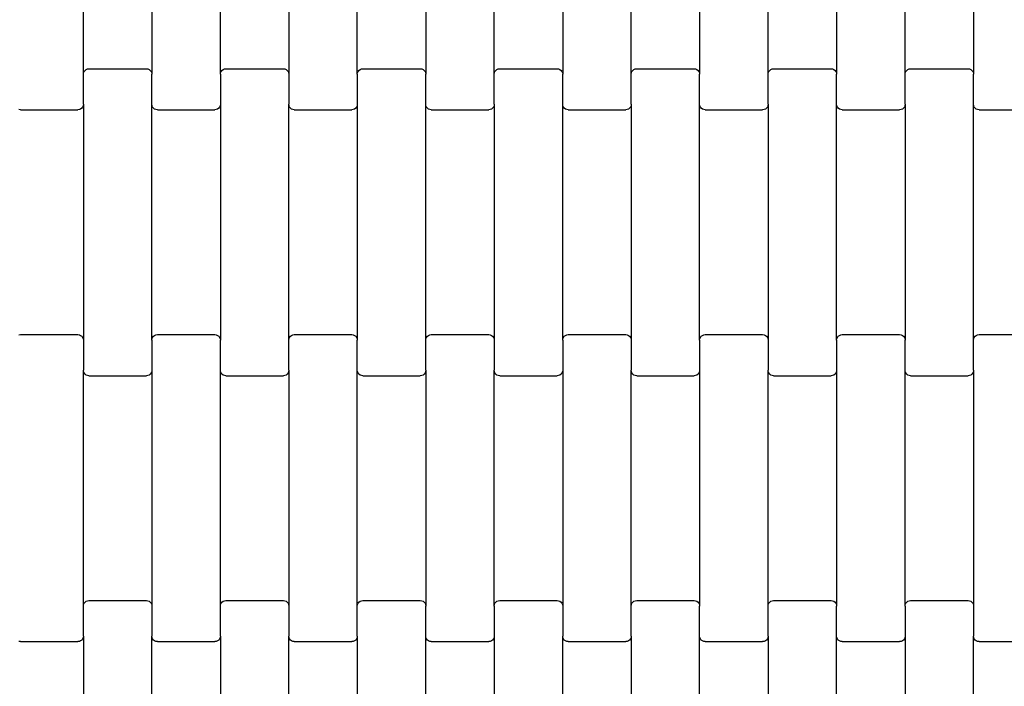
# Model space of a CAD drawing. Units: millimetres. Extents: x 1330 to 19130, y 763 to 15563.
# Drawn here: x 11109 to 11469, y 9396 to 9639 of the extents above; entities that cross this region are included whole.
import ezdxf

# ---------------------------------------------------------------- set-up
doc = ezdxf.new("R2010")
doc.units = ezdxf.units.MM
doc.layers.add('wymiary 100', color=5, linetype='Continuous')
doc.layers.add('wymiary 100 strefy', color=5, linetype='Continuous')
doc.styles.get("Standard").update_dxf_attribs({"font": 'arial.ttf'})
doc.dimstyles.new('FK_rzuty 100_m', dxfattribs={"dimscale": 100, "dimtxt": 2.5, "dimasz": 2.5, "dimexe": 1.25, "dimexo": 0.625, "dimtad": 1, "dimlfac": 0.001, "dimrnd": 0.01, "dimzin": 1, "dimdsep": 46, "dimtxsty": 'Standard', "dimblk": 'OBLIQUE', "dimblk1": 'ARCHTICK', "dimblk2": 'OBLIQUE', "dimcen": 2.5, "dimadec": 0, "dimazin": 0, "dimtfac": 1, "dimtmove": 0, "dimatfit": 3, "dimfxl": 1, "dimarcsym": 0})
doc.dimstyles.new('FK_rzuty 100_STREFY', dxfattribs={"dimscale": 100, "dimtxt": 4, "dimasz": 2.5, "dimexe": 1.25, "dimexo": 0.625, "dimgap": 1, "dimtad": 1, "dimlfac": 0.001, "dimrnd": 0.01, "dimzin": 1, "dimdsep": 46, "dimtxsty": 'Standard', "dimblk": 'OBLIQUE', "dimcen": 2.5, "dimadec": 0, "dimazin": 0, "dimtfac": 1, "dimtmove": 0, "dimatfit": 3, "dimfxl": 1, "dimarcsym": 0})

# ---------------------------------------------------------------- blocks, each defined once
blk = doc.blocks.new('_Oblique')
at = {"color": 0, "linetype": 'ByBlock', "lineweight": -2}
blk.add_line((-0.5, -0.5), (0.5, 0.5), dxfattribs=at)
blk = doc.blocks.new('*D9')
at = {"layer": 'Defpoints', "color": 0, "transparency": 16777216}
for p in [(10018.72, 9954.25), (12071.76, 9954.25), (12071.76, 8226.12)]:
    blk.add_point(p, dxfattribs=at)
at = {"layer": 'wymiary 100', "color": 0, "lineweight": -2, "transparency": 16777216}
for p, q in [((10018.72, 9891.75), (10018.72, 8101.12)), ((12071.76, 9891.75), (12071.76, 8101.12)), ((10018.72, 8226.12), (12071.76, 8226.12))]:
    blk.add_line(p, q, dxfattribs=at)
at = {"layer": 'wymiary 100', "color": 0, "lineweight": -2, "transparency": 16777216, "xscale": 250, "yscale": 250, "zscale": 250, "rotation": 180}
blk.add_blockref('_Oblique', (10018.72, 8226.12), dxfattribs=at)
at = {"layer": 'wymiary 100', "color": 0, "lineweight": -2, "transparency": 16777216, "xscale": 250, "yscale": 250, "zscale": 250}
blk.add_blockref('_Oblique', (12071.76, 8226.12), dxfattribs=at)
at = {"layer": 'wymiary 100', "color": 0, "transparency": 16777216, "insert": (11045.24, 8416.27), "char_height": 250, "attachment_point": 5}
blk.add_mtext('2.05', dxfattribs=at)
blk = doc.blocks.new('_ArchTick')
at = {"color": 0, "linetype": 'ByBlock', "const_width": 0.15}
blk.add_lwpolyline([(-0.5, -0.5), (0.5, 0.5)], dxfattribs=at)
blk = doc.blocks.new('*D8')
at = {"layer": 'Defpoints', "color": 0, "transparency": 16777216}
for p in [(8267.77, 9948.39), (13822.13, 9948.39), (13822.13, 6231.53)]:
    blk.add_point(p, dxfattribs=at)
at = {"layer": 'wymiary 100 strefy', "color": 0, "lineweight": -2, "transparency": 16777216}
for p, q in [((8267.77, 9885.89), (8267.77, 6106.53)), ((13822.13, 9885.89), (13822.13, 6106.53)), ((8267.77, 6231.53), (13822.13, 6231.53))]:
    blk.add_line(p, q, dxfattribs=at)
at = {"layer": 'wymiary 100 strefy', "color": 0, "lineweight": -2, "transparency": 16777216, "xscale": 250, "yscale": 250, "zscale": 250, "rotation": 180}
blk.add_blockref('_Oblique', (8267.77, 6231.53), dxfattribs=at)
at = {"layer": 'wymiary 100 strefy', "color": 0, "lineweight": -2, "transparency": 16777216, "xscale": 250, "yscale": 250, "zscale": 250}
blk.add_blockref('_Oblique', (13822.13, 6231.53), dxfattribs=at)
at = {"layer": 'wymiary 100 strefy', "color": 0, "transparency": 16777216, "insert": (11044.95, 6534.94), "char_height": 400, "attachment_point": 5}
blk.add_mtext('5.55 m', dxfattribs=at)

msp = doc.modelspace()

# ---------------------------------------------------------------- linework, layer by layer
for p, q in [((11132.748, 9619.439), (11132.748, 9705.464)), ((11157.748, 9705.464), (11157.748, 9619.439)), ((11182.748, 9619.439), (11182.748, 9705.464)), ((11207.748, 9705.464), (11207.748, 9619.439)), ((11232.748, 9619.439), (11232.748, 9705.464)), ((11257.748, 9705.464), (11257.748, 9619.439)), ((11282.748, 9619.439), (11282.748, 9705.464)), ((11307.748, 9705.464), (11307.748, 9619.439)), ((11332.748, 9619.439), (11332.748, 9705.464)), ((11357.748, 9705.464), (11357.748, 9619.439)), ((11382.748, 9619.439), (11382.748, 9705.464)), ((11407.748, 9705.464), (11407.748, 9619.439)), ((11432.748, 9619.439), (11432.748, 9705.464)), ((11457.748, 9705.464), (11457.748, 9619.439)), ((11132.748, 9619.439), (11132.817, 9619.96)), ((11132.817, 9619.96), (11133.016, 9620.445)), ((11133.016, 9620.445), (11133.334, 9620.862)), ((11133.334, 9620.862), (11133.748, 9621.182)), ((11133.748, 9621.182), (11134.231, 9621.383)), ((11134.231, 9621.383), (11134.748, 9621.451)), ((11134.748, 9621.451), (11155.748, 9621.451)), ((11155.748, 9621.451), (11156.266, 9621.383)), ((11156.266, 9621.383), (11156.748, 9621.182)), ((11156.748, 9621.182), (11157.163, 9620.862)), ((11157.163, 9620.862), (11157.481, 9620.445)), ((11157.481, 9620.445), (11157.68, 9619.96)), ((11157.68, 9619.96), (11157.748, 9619.439)), ((11182.748, 9619.439), (11182.817, 9619.96)), ((11182.817, 9619.96), (11183.016, 9620.445)), ((11183.016, 9620.445), (11183.334, 9620.862)), ((11183.334, 9620.862), (11183.748, 9621.182)), ((11183.748, 9621.182), (11184.231, 9621.383)), ((11184.231, 9621.383), (11184.748, 9621.451)), ((11184.748, 9621.451), (11205.748, 9621.451)), ((11205.748, 9621.451), (11206.266, 9621.383)), ((11206.266, 9621.383), (11206.748, 9621.182)), ((11206.748, 9621.182), (11207.163, 9620.862)), ((11207.163, 9620.862), (11207.481, 9620.445)), ((11207.481, 9620.445), (11207.68, 9619.96)), ((11207.68, 9619.96), (11207.748, 9619.439)), ((11232.748, 9619.439), (11232.817, 9619.96)), ((11232.817, 9619.96), (11233.016, 9620.445)), ((11233.016, 9620.445), (11233.334, 9620.862)), ((11233.334, 9620.862), (11233.748, 9621.182)), ((11233.748, 9621.182), (11234.231, 9621.383)), ((11234.231, 9621.383), (11234.748, 9621.451)), ((11234.748, 9621.451), (11255.748, 9621.451)), ((11255.748, 9621.451), (11256.266, 9621.383)), ((11256.266, 9621.383), (11256.748, 9621.182)), ((11256.748, 9621.182), (11257.163, 9620.862)), ((11257.163, 9620.862), (11257.481, 9620.445)), ((11257.481, 9620.445), (11257.68, 9619.96)), ((11257.68, 9619.96), (11257.748, 9619.439)), ((11282.748, 9619.439), (11282.817, 9619.96)), ((11282.817, 9619.96), (11283.016, 9620.445)), ((11283.016, 9620.445), (11283.334, 9620.862)), ((11283.334, 9620.862), (11283.748, 9621.182)), ((11283.748, 9621.182), (11284.231, 9621.383)), ((11284.231, 9621.383), (11284.748, 9621.451)), ((11284.748, 9621.451), (11305.748, 9621.451)), ((11305.748, 9621.451), (11306.266, 9621.383)), ((11306.266, 9621.383), (11306.748, 9621.182)), ((11306.748, 9621.182), (11307.163, 9620.862)), ((11307.163, 9620.862), (11307.481, 9620.445)), ((11307.481, 9620.445), (11307.68, 9619.96)), ((11307.68, 9619.96), (11307.748, 9619.439)), ((11332.748, 9619.439), (11332.817, 9619.96)), ((11332.817, 9619.96), (11333.016, 9620.445)), ((11333.016, 9620.445), (11333.334, 9620.862)), ((11333.334, 9620.862), (11333.748, 9621.182)), ((11333.748, 9621.182), (11334.231, 9621.383)), ((11334.231, 9621.383), (11334.748, 9621.451)), ((11334.748, 9621.451), (11355.748, 9621.451)), ((11355.748, 9621.451), (11356.266, 9621.383)), ((11356.266, 9621.383), (11356.748, 9621.182)), ((11356.748, 9621.182), (11357.163, 9620.862)), ((11357.163, 9620.862), (11357.481, 9620.445)), ((11357.481, 9620.445), (11357.68, 9619.96)), ((11357.68, 9619.96), (11357.748, 9619.439)), ((11382.748, 9619.439), (11382.817, 9619.96)), ((11382.817, 9619.96), (11383.016, 9620.445)), ((11383.016, 9620.445), (11383.334, 9620.862)), ((11383.334, 9620.862), (11383.748, 9621.182)), ((11383.748, 9621.182), (11384.231, 9621.383)), ((11384.231, 9621.383), (11384.748, 9621.451)), ((11384.748, 9621.451), (11405.748, 9621.451)), ((11405.748, 9621.451), (11406.266, 9621.383)), ((11406.266, 9621.383), (11406.748, 9621.182)), ((11406.748, 9621.182), (11407.163, 9620.862)), ((11407.163, 9620.862), (11407.481, 9620.445)), ((11407.481, 9620.445), (11407.68, 9619.96)), ((11407.68, 9619.96), (11407.748, 9619.439)), ((11432.748, 9619.439), (11432.817, 9619.96)), ((11432.817, 9619.96), (11433.016, 9620.445)), ((11433.016, 9620.445), (11433.334, 9620.862)), ((11433.334, 9620.862), (11433.748, 9621.182)), ((11433.748, 9621.182), (11434.231, 9621.383)), ((11434.231, 9621.383), (11434.748, 9621.451)), ((11434.748, 9621.451), (11455.748, 9621.451)), ((11455.748, 9621.451), (11456.266, 9621.383)), ((11456.266, 9621.383), (11456.748, 9621.182)), ((11456.748, 9621.182), (11457.163, 9620.862)), ((11457.163, 9620.862), (11457.481, 9620.445)), ((11457.481, 9620.445), (11457.68, 9619.96)), ((11457.68, 9619.96), (11457.748, 9619.439)), ((11132.748, 9608.464), (11132.748, 9619.439)), ((11157.748, 9608.464), (11157.748, 9619.439)), ((11182.748, 9619.439), (11182.748, 9608.464)), ((11207.748, 9619.439), (11207.748, 9608.464)), ((11232.748, 9619.439), (11232.748, 9608.464)), ((11257.748, 9608.464), (11257.748, 9619.439)), ((11282.748, 9608.464), (11282.748, 9619.439)), ((11307.748, 9608.464), (11307.748, 9619.439)), ((11332.748, 9608.464), (11332.748, 9619.439)), ((11357.748, 9608.464), (11357.748, 9619.439)), ((11382.748, 9608.464), (11382.748, 9619.439)), ((11407.748, 9608.464), (11407.748, 9619.439)), ((11432.748, 9608.464), (11432.748, 9619.439)), ((11457.748, 9608.464), (11457.748, 9619.439)), ((11109.748, 9606.451), (11109.231, 9606.52)), ((11109.748, 9606.451), (11130.748, 9606.451)), ((11131.266, 9606.52), (11130.748, 9606.451)), ((11131.748, 9606.721), (11131.266, 9606.52)), ((11132.163, 9607.041), (11131.748, 9606.721)), ((11132.481, 9607.458), (11132.163, 9607.041)), ((11132.68, 9607.943), (11132.481, 9607.458)), ((11132.748, 9608.464), (11132.68, 9607.943)), ((11132.748, 9608.464), (11132.748, 9522.439)), ((11157.748, 9522.439), (11157.748, 9608.464)), ((11157.817, 9607.943), (11157.748, 9608.464)), ((11158.016, 9607.458), (11157.817, 9607.943)), ((11158.334, 9607.041), (11158.016, 9607.458)), ((11158.748, 9606.721), (11158.334, 9607.041)), ((11159.231, 9606.52), (11158.748, 9606.721)), ((11159.748, 9606.451), (11159.231, 9606.52)), ((11159.748, 9606.451), (11180.748, 9606.451)), ((11181.266, 9606.52), (11180.748, 9606.451)), ((11181.748, 9606.721), (11181.266, 9606.52)), ((11182.163, 9607.041), (11181.748, 9606.721)), ((11182.481, 9607.458), (11182.163, 9607.041)), ((11182.68, 9607.943), (11182.481, 9607.458)), ((11182.748, 9608.464), (11182.68, 9607.943)), ((11182.748, 9608.464), (11182.748, 9522.439)), ((11207.817, 9607.943), (11207.748, 9608.464)), ((11207.748, 9522.439), (11207.748, 9608.464)), ((11208.016, 9607.458), (11207.817, 9607.943)), ((11208.334, 9607.041), (11208.016, 9607.458)), ((11208.748, 9606.721), (11208.334, 9607.041)), ((11209.231, 9606.52), (11208.748, 9606.721)), ((11209.748, 9606.451), (11209.231, 9606.52)), ((11209.748, 9606.451), (11230.748, 9606.451)), ((11231.266, 9606.52), (11230.748, 9606.451)), ((11231.748, 9606.721), (11231.266, 9606.52)), ((11232.163, 9607.041), (11231.748, 9606.721)), ((11232.481, 9607.458), (11232.163, 9607.041)), ((11232.68, 9607.943), (11232.481, 9607.458)), ((11232.748, 9608.464), (11232.68, 9607.943)), ((11232.748, 9608.464), (11232.748, 9522.439)), ((11257.748, 9522.439), (11257.748, 9608.464)), ((11257.817, 9607.943), (11257.748, 9608.464)), ((11258.016, 9607.458), (11257.817, 9607.943)), ((11258.334, 9607.041), (11258.016, 9607.458)), ((11258.748, 9606.721), (11258.334, 9607.041)), ((11259.231, 9606.52), (11258.748, 9606.721)), ((11259.748, 9606.451), (11259.231, 9606.52)), ((11259.748, 9606.451), (11280.748, 9606.451)), ((11281.266, 9606.52), (11280.748, 9606.451)), ((11281.748, 9606.721), (11281.266, 9606.52)), ((11282.163, 9607.041), (11281.748, 9606.721)), ((11282.481, 9607.458), (11282.163, 9607.041)), ((11282.68, 9607.943), (11282.481, 9607.458)), ((11282.748, 9608.464), (11282.68, 9607.943)), ((11282.748, 9608.464), (11282.748, 9522.439)), ((11307.748, 9522.439), (11307.748, 9608.464)), ((11307.817, 9607.943), (11307.748, 9608.464)), ((11308.016, 9607.458), (11307.817, 9607.943)), ((11308.334, 9607.041), (11308.016, 9607.458)), ((11308.748, 9606.721), (11308.334, 9607.041)), ((11309.231, 9606.52), (11308.748, 9606.721)), ((11309.748, 9606.451), (11309.231, 9606.52)), ((11309.748, 9606.451), (11330.748, 9606.451)), ((11331.266, 9606.52), (11330.748, 9606.451)), ((11331.748, 9606.721), (11331.266, 9606.52)), ((11332.163, 9607.041), (11331.748, 9606.721)), ((11332.481, 9607.458), (11332.163, 9607.041)), ((11332.68, 9607.943), (11332.481, 9607.458)), ((11332.748, 9608.464), (11332.68, 9607.943)), ((11332.748, 9608.464), (11332.748, 9522.439)), ((11357.748, 9522.439), (11357.748, 9608.464)), ((11357.817, 9607.943), (11357.748, 9608.464)), ((11358.016, 9607.458), (11357.817, 9607.943)), ((11358.334, 9607.041), (11358.016, 9607.458)), ((11358.748, 9606.721), (11358.334, 9607.041)), ((11359.231, 9606.52), (11358.748, 9606.721)), ((11359.748, 9606.451), (11359.231, 9606.52)), ((11359.748, 9606.451), (11380.748, 9606.451)), ((11381.266, 9606.52), (11380.748, 9606.451)), ((11381.748, 9606.721), (11381.266, 9606.52)), ((11382.163, 9607.041), (11381.748, 9606.721)), ((11382.481, 9607.458), (11382.163, 9607.041)), ((11382.68, 9607.943), (11382.481, 9607.458)), ((11382.748, 9608.464), (11382.68, 9607.943)), ((11382.748, 9608.464), (11382.748, 9522.439)), ((11407.748, 9522.439), (11407.748, 9608.464)), ((11407.817, 9607.943), (11407.748, 9608.464)), ((11408.016, 9607.458), (11407.817, 9607.943)), ((11408.334, 9607.041), (11408.016, 9607.458)), ((11408.748, 9606.721), (11408.334, 9607.041)), ((11409.231, 9606.52), (11408.748, 9606.721)), ((11409.748, 9606.451), (11409.231, 9606.52)), ((11409.748, 9606.451), (11430.748, 9606.451)), ((11431.266, 9606.52), (11430.748, 9606.451)), ((11431.748, 9606.721), (11431.266, 9606.52)), ((11432.163, 9607.041), (11431.748, 9606.721)), ((11432.481, 9607.458), (11432.163, 9607.041)), ((11432.68, 9607.943), (11432.481, 9607.458)), ((11432.748, 9608.464), (11432.68, 9607.943)), ((11432.748, 9608.464), (11432.748, 9522.439)), ((11457.748, 9522.439), (11457.748, 9608.464)), ((11457.817, 9607.943), (11457.748, 9608.464)), ((11458.016, 9607.458), (11457.817, 9607.943)), ((11458.334, 9607.041), (11458.016, 9607.458)), ((11458.748, 9606.721), (11458.334, 9607.041)), ((11459.231, 9606.52), (11458.748, 9606.721)), ((11459.748, 9606.451), (11459.231, 9606.52)), ((11459.748, 9606.451), (11480.748, 9606.451)), ((11109.231, 9524.383), (11109.748, 9524.451)), ((11109.748, 9524.451), (11130.748, 9524.451)), ((11130.748, 9524.451), (11131.266, 9524.383)), ((11131.266, 9524.383), (11131.748, 9524.182)), ((11131.748, 9524.182), (11132.163, 9523.862)), ((11132.163, 9523.862), (11132.481, 9523.445)), ((11132.481, 9523.445), (11132.68, 9522.96)), ((11132.68, 9522.96), (11132.748, 9522.439)), ((11157.748, 9522.439), (11157.817, 9522.96)), ((11157.817, 9522.96), (11158.016, 9523.445)), ((11158.016, 9523.445), (11158.334, 9523.862)), ((11158.334, 9523.862), (11158.748, 9524.182)), ((11158.748, 9524.182), (11159.231, 9524.383)), ((11159.231, 9524.383), (11159.748, 9524.451)), ((11159.748, 9524.451), (11180.748, 9524.451)), ((11180.748, 9524.451), (11181.266, 9524.383)), ((11181.266, 9524.383), (11181.748, 9524.182)), ((11181.748, 9524.182), (11182.163, 9523.862)), ((11182.163, 9523.862), (11182.481, 9523.445)), ((11182.481, 9523.445), (11182.68, 9522.96)), ((11182.68, 9522.96), (11182.748, 9522.439)), ((11207.748, 9522.439), (11207.817, 9522.96)), ((11207.817, 9522.96), (11208.016, 9523.445)), ((11208.016, 9523.445), (11208.334, 9523.862)), ((11208.334, 9523.862), (11208.748, 9524.182)), ((11208.748, 9524.182), (11209.231, 9524.383)), ((11209.231, 9524.383), (11209.748, 9524.451)), ((11209.748, 9524.451), (11230.748, 9524.451)), ((11230.748, 9524.451), (11231.266, 9524.383)), ((11231.266, 9524.383), (11231.748, 9524.182)), ((11231.748, 9524.182), (11232.163, 9523.862)), ((11232.163, 9523.862), (11232.481, 9523.445)), ((11232.481, 9523.445), (11232.68, 9522.96)), ((11232.68, 9522.96), (11232.748, 9522.439)), ((11257.748, 9522.439), (11257.817, 9522.96)), ((11257.817, 9522.96), (11258.016, 9523.445)), ((11258.016, 9523.445), (11258.334, 9523.862)), ((11258.334, 9523.862), (11258.748, 9524.182)), ((11258.748, 9524.182), (11259.231, 9524.383)), ((11259.231, 9524.383), (11259.748, 9524.451)), ((11259.748, 9524.451), (11280.748, 9524.451)), ((11280.748, 9524.451), (11281.266, 9524.383)), ((11281.266, 9524.383), (11281.748, 9524.182)), ((11281.748, 9524.182), (11282.163, 9523.862)), ((11282.163, 9523.862), (11282.481, 9523.445)), ((11282.481, 9523.445), (11282.68, 9522.96)), ((11282.68, 9522.96), (11282.748, 9522.439)), ((11307.748, 9522.439), (11307.817, 9522.96)), ((11307.817, 9522.96), (11308.016, 9523.445)), ((11308.016, 9523.445), (11308.334, 9523.862)), ((11308.334, 9523.862), (11308.748, 9524.182)), ((11308.748, 9524.182), (11309.231, 9524.383)), ((11309.231, 9524.383), (11309.748, 9524.451)), ((11309.748, 9524.451), (11330.748, 9524.451)), ((11330.748, 9524.451), (11331.266, 9524.383)), ((11331.266, 9524.383), (11331.748, 9524.182)), ((11331.748, 9524.182), (11332.163, 9523.862)), ((11332.163, 9523.862), (11332.481, 9523.445)), ((11332.481, 9523.445), (11332.68, 9522.96)), ((11332.68, 9522.96), (11332.748, 9522.439)), ((11357.748, 9522.439), (11357.817, 9522.96)), ((11357.817, 9522.96), (11358.016, 9523.445)), ((11358.016, 9523.445), (11358.334, 9523.862)), ((11358.334, 9523.862), (11358.748, 9524.182)), ((11358.748, 9524.182), (11359.231, 9524.383)), ((11359.231, 9524.383), (11359.748, 9524.451)), ((11359.748, 9524.451), (11380.748, 9524.451)), ((11380.748, 9524.451), (11381.266, 9524.383)), ((11381.266, 9524.383), (11381.748, 9524.182)), ((11381.748, 9524.182), (11382.163, 9523.862)), ((11382.163, 9523.862), (11382.481, 9523.445)), ((11382.481, 9523.445), (11382.68, 9522.96)), ((11382.68, 9522.96), (11382.748, 9522.439)), ((11407.748, 9522.439), (11407.817, 9522.96)), ((11407.817, 9522.96), (11408.016, 9523.445)), ((11408.016, 9523.445), (11408.334, 9523.862)), ((11408.334, 9523.862), (11408.748, 9524.182)), ((11408.748, 9524.182), (11409.231, 9524.383)), ((11409.231, 9524.383), (11409.748, 9524.451)), ((11409.748, 9524.451), (11430.748, 9524.451)), ((11430.748, 9524.451), (11431.266, 9524.383)), ((11431.266, 9524.383), (11431.748, 9524.182)), ((11431.748, 9524.182), (11432.163, 9523.862)), ((11432.163, 9523.862), (11432.481, 9523.445)), ((11432.481, 9523.445), (11432.68, 9522.96)), ((11432.68, 9522.96), (11432.748, 9522.439)), ((11457.748, 9522.439), (11457.817, 9522.96)), ((11457.817, 9522.96), (11458.016, 9523.445)), ((11458.016, 9523.445), (11458.334, 9523.862)), ((11458.334, 9523.862), (11458.748, 9524.182)), ((11458.748, 9524.182), (11459.231, 9524.383)), ((11459.231, 9524.383), (11459.748, 9524.451)), ((11459.748, 9524.451), (11480.748, 9524.451)), ((11132.748, 9522.439), (11132.748, 9511.464)), ((11157.748, 9522.439), (11157.748, 9511.464)), ((11182.748, 9511.464), (11182.748, 9522.439)), ((11207.748, 9511.464), (11207.748, 9522.439)), ((11232.748, 9511.464), (11232.748, 9522.439)), ((11257.748, 9511.464), (11257.748, 9522.439)), ((11282.748, 9522.439), (11282.748, 9511.464)), ((11307.748, 9522.439), (11307.748, 9511.464)), ((11332.748, 9522.439), (11332.748, 9511.464)), ((11357.748, 9522.439), (11357.748, 9511.464)), ((11382.748, 9522.439), (11382.748, 9511.464)), ((11407.748, 9522.439), (11407.748, 9511.464)), ((11432.748, 9511.464), (11432.748, 9522.439)), ((11457.748, 9511.464), (11457.748, 9522.439)), ((11132.817, 9510.943), (11132.748, 9511.464)), ((11132.748, 9425.439), (11132.748, 9511.464)), ((11133.016, 9510.458), (11132.817, 9510.943)), ((11133.334, 9510.041), (11133.016, 9510.458)), ((11133.748, 9509.721), (11133.334, 9510.041)), ((11134.231, 9509.52), (11133.748, 9509.721)), ((11134.748, 9509.451), (11134.231, 9509.52)), ((11134.748, 9509.451), (11155.748, 9509.451)), ((11156.266, 9509.52), (11155.748, 9509.451)), ((11156.748, 9509.721), (11156.266, 9509.52)), ((11157.163, 9510.041), (11156.748, 9509.721)), ((11157.481, 9510.458), (11157.163, 9510.041)), ((11157.68, 9510.943), (11157.481, 9510.458)), ((11157.748, 9511.464), (11157.68, 9510.943)), ((11157.748, 9511.464), (11157.748, 9425.439)), ((11182.748, 9425.439), (11182.748, 9511.464)), ((11182.817, 9510.943), (11182.748, 9511.464)), ((11183.016, 9510.458), (11182.817, 9510.943)), ((11183.334, 9510.041), (11183.016, 9510.458)), ((11183.748, 9509.721), (11183.334, 9510.041)), ((11184.231, 9509.52), (11183.748, 9509.721)), ((11184.748, 9509.451), (11184.231, 9509.52)), ((11184.748, 9509.451), (11205.748, 9509.451)), ((11206.266, 9509.52), (11205.748, 9509.451)), ((11206.748, 9509.721), (11206.266, 9509.52)), ((11207.163, 9510.041), (11206.748, 9509.721)), ((11207.481, 9510.458), (11207.163, 9510.041)), ((11207.68, 9510.943), (11207.481, 9510.458)), ((11207.748, 9511.464), (11207.68, 9510.943)), ((11207.748, 9511.464), (11207.748, 9425.439)), ((11232.748, 9425.439), (11232.748, 9511.464)), ((11232.817, 9510.943), (11232.748, 9511.464)), ((11233.016, 9510.458), (11232.817, 9510.943)), ((11233.334, 9510.041), (11233.016, 9510.458)), ((11233.748, 9509.721), (11233.334, 9510.041)), ((11234.231, 9509.52), (11233.748, 9509.721)), ((11234.748, 9509.451), (11234.231, 9509.52)), ((11234.748, 9509.451), (11255.748, 9509.451)), ((11256.266, 9509.52), (11255.748, 9509.451)), ((11256.748, 9509.721), (11256.266, 9509.52)), ((11257.163, 9510.041), (11256.748, 9509.721)), ((11257.481, 9510.458), (11257.163, 9510.041)), ((11257.68, 9510.943), (11257.481, 9510.458)), ((11257.748, 9511.464), (11257.68, 9510.943)), ((11257.748, 9511.464), (11257.748, 9425.439)), ((11282.817, 9510.943), (11282.748, 9511.464)), ((11282.748, 9425.439), (11282.748, 9511.464)), ((11283.016, 9510.458), (11282.817, 9510.943)), ((11283.334, 9510.041), (11283.016, 9510.458)), ((11283.748, 9509.721), (11283.334, 9510.041)), ((11284.231, 9509.52), (11283.748, 9509.721)), ((11284.748, 9509.451), (11284.231, 9509.52)), ((11284.748, 9509.451), (11305.748, 9509.451)), ((11306.266, 9509.52), (11305.748, 9509.451)), ((11306.748, 9509.721), (11306.266, 9509.52)), ((11307.163, 9510.041), (11306.748, 9509.721)), ((11307.481, 9510.458), (11307.163, 9510.041)), ((11307.68, 9510.943), (11307.481, 9510.458)), ((11307.748, 9511.464), (11307.68, 9510.943)), ((11307.748, 9511.464), (11307.748, 9425.439)), ((11332.817, 9510.943), (11332.748, 9511.464)), ((11332.748, 9425.439), (11332.748, 9511.464)), ((11333.016, 9510.458), (11332.817, 9510.943)), ((11333.334, 9510.041), (11333.016, 9510.458)), ((11333.748, 9509.721), (11333.334, 9510.041)), ((11334.231, 9509.52), (11333.748, 9509.721)), ((11334.748, 9509.451), (11334.231, 9509.52)), ((11334.748, 9509.451), (11355.748, 9509.451)), ((11356.266, 9509.52), (11355.748, 9509.451)), ((11356.748, 9509.721), (11356.266, 9509.52)), ((11357.163, 9510.041), (11356.748, 9509.721)), ((11357.481, 9510.458), (11357.163, 9510.041)), ((11357.68, 9510.943), (11357.481, 9510.458)), ((11357.748, 9511.464), (11357.68, 9510.943)), ((11357.748, 9511.464), (11357.748, 9425.439)), ((11382.817, 9510.943), (11382.748, 9511.464)), ((11382.748, 9425.439), (11382.748, 9511.464)), ((11383.016, 9510.458), (11382.817, 9510.943)), ((11383.334, 9510.041), (11383.016, 9510.458)), ((11383.748, 9509.721), (11383.334, 9510.041)), ((11384.231, 9509.52), (11383.748, 9509.721)), ((11384.748, 9509.451), (11384.231, 9509.52)), ((11384.748, 9509.451), (11405.748, 9509.451)), ((11406.266, 9509.52), (11405.748, 9509.451)), ((11406.748, 9509.721), (11406.266, 9509.52)), ((11407.163, 9510.041), (11406.748, 9509.721)), ((11407.481, 9510.458), (11407.163, 9510.041)), ((11407.68, 9510.943), (11407.481, 9510.458)), ((11407.748, 9511.464), (11407.68, 9510.943)), ((11407.748, 9511.464), (11407.748, 9425.439)), ((11432.748, 9425.439), (11432.748, 9511.464)), ((11432.817, 9510.943), (11432.748, 9511.464)), ((11433.016, 9510.458), (11432.817, 9510.943)), ((11433.334, 9510.041), (11433.016, 9510.458)), ((11433.748, 9509.721), (11433.334, 9510.041)), ((11434.231, 9509.52), (11433.748, 9509.721)), ((11434.748, 9509.451), (11434.231, 9509.52)), ((11434.748, 9509.451), (11455.748, 9509.451)), ((11456.266, 9509.52), (11455.748, 9509.451)), ((11456.748, 9509.721), (11456.266, 9509.52)), ((11457.163, 9510.041), (11456.748, 9509.721)), ((11457.481, 9510.458), (11457.163, 9510.041)), ((11457.68, 9510.943), (11457.481, 9510.458)), ((11457.748, 9511.464), (11457.68, 9510.943)), ((11457.748, 9511.464), (11457.748, 9425.439)), ((11132.748, 9425.439), (11132.817, 9425.96)), ((11132.817, 9425.96), (11133.016, 9426.445)), ((11133.016, 9426.445), (11133.334, 9426.862)), ((11133.334, 9426.862), (11133.748, 9427.182)), ((11133.748, 9427.182), (11134.231, 9427.383)), ((11134.231, 9427.383), (11134.748, 9427.451)), ((11134.748, 9427.451), (11155.748, 9427.451)), ((11155.748, 9427.451), (11156.266, 9427.383)), ((11156.266, 9427.383), (11156.748, 9427.182)), ((11156.748, 9427.182), (11157.163, 9426.862)), ((11157.163, 9426.862), (11157.481, 9426.445)), ((11157.481, 9426.445), (11157.68, 9425.96)), ((11157.68, 9425.96), (11157.748, 9425.439)), ((11182.748, 9425.439), (11182.817, 9425.96)), ((11182.817, 9425.96), (11183.016, 9426.445)), ((11183.016, 9426.445), (11183.334, 9426.862)), ((11183.334, 9426.862), (11183.748, 9427.182)), ((11183.748, 9427.182), (11184.231, 9427.383)), ((11184.231, 9427.383), (11184.748, 9427.451)), ((11184.748, 9427.451), (11205.748, 9427.451)), ((11205.748, 9427.451), (11206.266, 9427.383)), ((11206.266, 9427.383), (11206.748, 9427.182)), ((11206.748, 9427.182), (11207.163, 9426.862)), ((11207.163, 9426.862), (11207.481, 9426.445)), ((11207.481, 9426.445), (11207.68, 9425.96)), ((11207.68, 9425.96), (11207.748, 9425.439)), ((11232.748, 9425.439), (11232.817, 9425.96)), ((11232.817, 9425.96), (11233.016, 9426.445)), ((11233.016, 9426.445), (11233.334, 9426.862)), ((11233.334, 9426.862), (11233.748, 9427.182)), ((11233.748, 9427.182), (11234.231, 9427.383)), ((11234.231, 9427.383), (11234.748, 9427.451)), ((11234.748, 9427.451), (11255.748, 9427.451)), ((11255.748, 9427.451), (11256.266, 9427.383)), ((11256.266, 9427.383), (11256.748, 9427.182)), ((11256.748, 9427.182), (11257.163, 9426.862)), ((11257.163, 9426.862), (11257.481, 9426.445)), ((11257.481, 9426.445), (11257.68, 9425.96)), ((11257.68, 9425.96), (11257.748, 9425.439)), ((11282.748, 9425.439), (11282.817, 9425.96)), ((11282.817, 9425.96), (11283.016, 9426.445)), ((11283.016, 9426.445), (11283.334, 9426.862)), ((11283.334, 9426.862), (11283.748, 9427.182)), ((11283.748, 9427.182), (11284.231, 9427.383)), ((11284.231, 9427.383), (11284.748, 9427.451)), ((11284.748, 9427.451), (11305.748, 9427.451)), ((11305.748, 9427.451), (11306.266, 9427.383)), ((11306.266, 9427.383), (11306.748, 9427.182)), ((11306.748, 9427.182), (11307.163, 9426.862)), ((11307.163, 9426.862), (11307.481, 9426.445)), ((11307.481, 9426.445), (11307.68, 9425.96)), ((11307.68, 9425.96), (11307.748, 9425.439)), ((11332.748, 9425.439), (11332.817, 9425.96)), ((11332.817, 9425.96), (11333.016, 9426.445)), ((11333.016, 9426.445), (11333.334, 9426.862)), ((11333.334, 9426.862), (11333.748, 9427.182)), ((11333.748, 9427.182), (11334.231, 9427.383)), ((11334.231, 9427.383), (11334.748, 9427.451)), ((11334.748, 9427.451), (11355.748, 9427.451)), ((11355.748, 9427.451), (11356.266, 9427.383)), ((11356.266, 9427.383), (11356.748, 9427.182)), ((11356.748, 9427.182), (11357.163, 9426.862)), ((11357.163, 9426.862), (11357.481, 9426.445)), ((11357.481, 9426.445), (11357.68, 9425.96)), ((11357.68, 9425.96), (11357.748, 9425.439)), ((11382.748, 9425.439), (11382.817, 9425.96)), ((11382.817, 9425.96), (11383.016, 9426.445)), ((11383.016, 9426.445), (11383.334, 9426.862)), ((11383.334, 9426.862), (11383.748, 9427.182)), ((11383.748, 9427.182), (11384.231, 9427.383)), ((11384.231, 9427.383), (11384.748, 9427.451)), ((11384.748, 9427.451), (11405.748, 9427.451)), ((11405.748, 9427.451), (11406.266, 9427.383)), ((11406.266, 9427.383), (11406.748, 9427.182)), ((11406.748, 9427.182), (11407.163, 9426.862)), ((11407.163, 9426.862), (11407.481, 9426.445)), ((11407.481, 9426.445), (11407.68, 9425.96)), ((11407.68, 9425.96), (11407.748, 9425.439)), ((11432.748, 9425.439), (11432.817, 9425.96)), ((11432.817, 9425.96), (11433.016, 9426.445)), ((11433.016, 9426.445), (11433.334, 9426.862)), ((11433.334, 9426.862), (11433.748, 9427.182)), ((11433.748, 9427.182), (11434.231, 9427.383)), ((11434.231, 9427.383), (11434.748, 9427.451)), ((11434.748, 9427.451), (11455.748, 9427.451)), ((11455.748, 9427.451), (11456.266, 9427.383)), ((11456.266, 9427.383), (11456.748, 9427.182)), ((11456.748, 9427.182), (11457.163, 9426.862)), ((11457.163, 9426.862), (11457.481, 9426.445)), ((11457.481, 9426.445), (11457.68, 9425.96)), ((11457.68, 9425.96), (11457.748, 9425.439)), ((11132.748, 9414.464), (11132.748, 9425.439)), ((11157.748, 9425.439), (11157.748, 9414.464)), ((11182.748, 9414.464), (11182.748, 9425.439)), ((11207.748, 9425.439), (11207.748, 9414.464)), ((11232.748, 9414.464), (11232.748, 9425.439)), ((11257.748, 9414.464), (11257.748, 9425.439)), ((11282.748, 9425.439), (11282.748, 9414.464)), ((11307.748, 9425.439), (11307.748, 9414.464)), ((11332.748, 9414.464), (11332.748, 9425.439)), ((11357.748, 9414.464), (11357.748, 9425.439)), ((11382.748, 9414.464), (11382.748, 9425.439)), ((11407.748, 9414.464), (11407.748, 9425.439)), ((11432.748, 9425.439), (11432.748, 9414.464)), ((11457.748, 9425.439), (11457.748, 9414.464)), ((11109.748, 9412.451), (11109.231, 9412.52)), ((11109.748, 9412.451), (11130.748, 9412.451)), ((11131.266, 9412.52), (11130.748, 9412.451)), ((11131.748, 9412.721), (11131.266, 9412.52)), ((11132.163, 9413.041), (11131.748, 9412.721)), ((11132.481, 9413.458), (11132.163, 9413.041)), ((11132.68, 9413.943), (11132.481, 9413.458)), ((11132.748, 9414.464), (11132.68, 9413.943)), ((11132.748, 9414.464), (11132.748, 9328.439)), ((11157.817, 9413.943), (11157.748, 9414.464)), ((11157.748, 9328.439), (11157.748, 9414.464)), ((11158.016, 9413.458), (11157.817, 9413.943)), ((11158.334, 9413.041), (11158.016, 9413.458)), ((11158.748, 9412.721), (11158.334, 9413.041)), ((11159.231, 9412.52), (11158.748, 9412.721)), ((11159.748, 9412.451), (11159.231, 9412.52)), ((11159.748, 9412.451), (11180.748, 9412.451)), ((11181.266, 9412.52), (11180.748, 9412.451)), ((11181.748, 9412.721), (11181.266, 9412.52)), ((11182.163, 9413.041), (11181.748, 9412.721)), ((11182.481, 9413.458), (11182.163, 9413.041)), ((11182.68, 9413.943), (11182.481, 9413.458)), ((11182.748, 9414.464), (11182.68, 9413.943)), ((11182.748, 9414.464), (11182.748, 9328.439)), ((11207.817, 9413.943), (11207.748, 9414.464)), ((11207.748, 9328.439), (11207.748, 9414.464)), ((11208.016, 9413.458), (11207.817, 9413.943)), ((11208.334, 9413.041), (11208.016, 9413.458)), ((11208.748, 9412.721), (11208.334, 9413.041)), ((11209.231, 9412.52), (11208.748, 9412.721)), ((11209.748, 9412.451), (11209.231, 9412.52)), ((11209.748, 9412.451), (11230.748, 9412.451)), ((11231.266, 9412.52), (11230.748, 9412.451)), ((11231.748, 9412.721), (11231.266, 9412.52)), ((11232.163, 9413.041), (11231.748, 9412.721)), ((11232.481, 9413.458), (11232.163, 9413.041)), ((11232.68, 9413.943), (11232.481, 9413.458)), ((11232.748, 9414.464), (11232.68, 9413.943)), ((11232.748, 9414.464), (11232.748, 9328.439)), ((11257.748, 9328.439), (11257.748, 9414.464)), ((11257.817, 9413.943), (11257.748, 9414.464)), ((11258.016, 9413.458), (11257.817, 9413.943)), ((11258.334, 9413.041), (11258.016, 9413.458)), ((11258.748, 9412.721), (11258.334, 9413.041)), ((11259.231, 9412.52), (11258.748, 9412.721)), ((11259.748, 9412.451), (11259.231, 9412.52)), ((11259.748, 9412.451), (11280.748, 9412.451)), ((11281.266, 9412.52), (11280.748, 9412.451)), ((11281.748, 9412.721), (11281.266, 9412.52)), ((11282.163, 9413.041), (11281.748, 9412.721)), ((11282.481, 9413.458), (11282.163, 9413.041)), ((11282.68, 9413.943), (11282.481, 9413.458)), ((11282.748, 9414.464), (11282.68, 9413.943)), ((11282.748, 9414.464), (11282.748, 9328.439)), ((11307.817, 9413.943), (11307.748, 9414.464)), ((11307.748, 9328.439), (11307.748, 9414.464)), ((11308.016, 9413.458), (11307.817, 9413.943)), ((11308.334, 9413.041), (11308.016, 9413.458)), ((11308.748, 9412.721), (11308.334, 9413.041)), ((11309.231, 9412.52), (11308.748, 9412.721)), ((11309.748, 9412.451), (11309.231, 9412.52)), ((11309.748, 9412.451), (11330.748, 9412.451)), ((11331.266, 9412.52), (11330.748, 9412.451)), ((11331.748, 9412.721), (11331.266, 9412.52)), ((11332.163, 9413.041), (11331.748, 9412.721)), ((11332.481, 9413.458), (11332.163, 9413.041)), ((11332.68, 9413.943), (11332.481, 9413.458)), ((11332.748, 9414.464), (11332.68, 9413.943)), ((11332.748, 9414.464), (11332.748, 9328.439)), ((11357.748, 9328.439), (11357.748, 9414.464)), ((11357.817, 9413.943), (11357.748, 9414.464)), ((11358.016, 9413.458), (11357.817, 9413.943)), ((11358.334, 9413.041), (11358.016, 9413.458)), ((11358.748, 9412.721), (11358.334, 9413.041)), ((11359.231, 9412.52), (11358.748, 9412.721)), ((11359.748, 9412.451), (11359.231, 9412.52)), ((11359.748, 9412.451), (11380.748, 9412.451)), ((11381.266, 9412.52), (11380.748, 9412.451)), ((11381.748, 9412.721), (11381.266, 9412.52)), ((11382.163, 9413.041), (11381.748, 9412.721)), ((11382.481, 9413.458), (11382.163, 9413.041)), ((11382.68, 9413.943), (11382.481, 9413.458)), ((11382.748, 9414.464), (11382.68, 9413.943)), ((11382.748, 9414.464), (11382.748, 9328.439)), ((11407.748, 9328.439), (11407.748, 9414.464)), ((11407.817, 9413.943), (11407.748, 9414.464)), ((11408.016, 9413.458), (11407.817, 9413.943)), ((11408.334, 9413.041), (11408.016, 9413.458)), ((11408.748, 9412.721), (11408.334, 9413.041)), ((11409.231, 9412.52), (11408.748, 9412.721)), ((11409.748, 9412.451), (11409.231, 9412.52)), ((11409.748, 9412.451), (11430.748, 9412.451)), ((11431.266, 9412.52), (11430.748, 9412.451)), ((11431.748, 9412.721), (11431.266, 9412.52)), ((11432.163, 9413.041), (11431.748, 9412.721)), ((11432.481, 9413.458), (11432.163, 9413.041)), ((11432.68, 9413.943), (11432.481, 9413.458)), ((11432.748, 9414.464), (11432.68, 9413.943)), ((11432.748, 9414.464), (11432.748, 9328.439)), ((11457.817, 9413.943), (11457.748, 9414.464)), ((11457.748, 9328.439), (11457.748, 9414.464)), ((11458.016, 9413.458), (11457.817, 9413.943)), ((11458.334, 9413.041), (11458.016, 9413.458)), ((11458.748, 9412.721), (11458.334, 9413.041)), ((11459.231, 9412.52), (11458.748, 9412.721)), ((11459.748, 9412.451), (11459.231, 9412.52)), ((11459.748, 9412.451), (11480.748, 9412.451))]:
    msp.add_line(p, q)

# ---------------------------------------------------------------- dimensions: what is measured, and where the dimension line sits
at = {"layer": 'wymiary 100'}
dim = msp.add_linear_dim(base=(12071.755, 8226.124), p1=(10018.715, 9954.251), p2=(12071.755, 9954.251), dimstyle='FK_rzuty 100_m', dxfattribs=at)
dim.commit()
dim.dimension.update_dxf_attribs({"geometry": '*D9', "text_midpoint": (11045.235, 8416.267)})
at = {"layer": 'wymiary 100 strefy'}
dim = msp.add_linear_dim(base=(13822.133, 6231.526), p1=(8267.771, 9948.39), p2=(13822.133, 9948.39), dimstyle='FK_rzuty 100_STREFY', override={"dimpost": ' m'}, dxfattribs=at)
dim.commit()
dim.dimension.update_dxf_attribs({"geometry": '*D8', "text_midpoint": (11044.952, 6534.937)})

doc.saveas('drawing.dxf')
